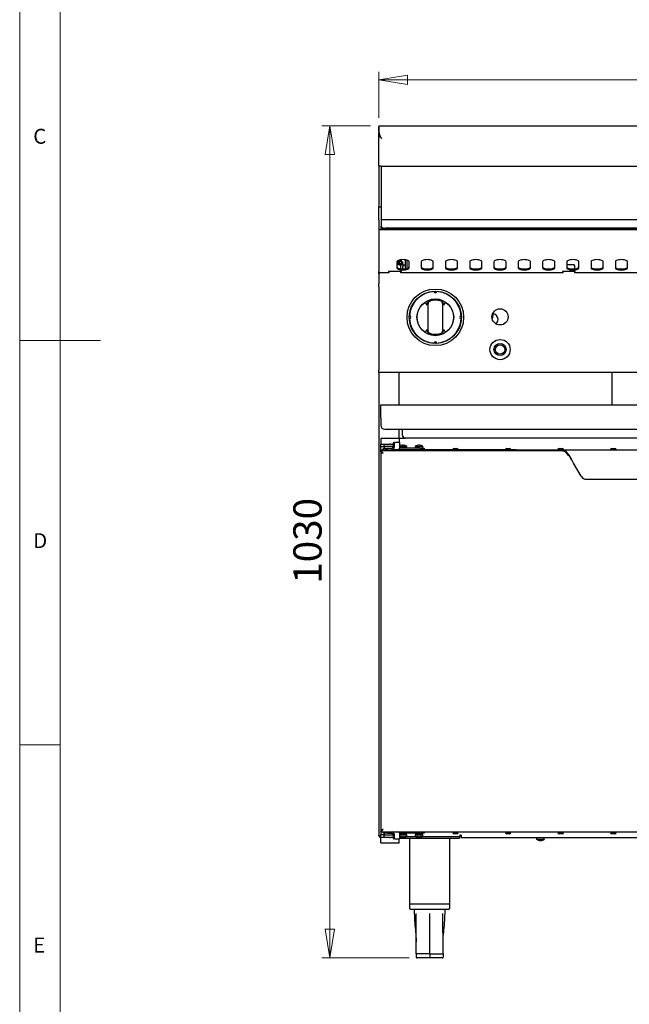
# Model space of a CAD drawing. Units: millimetres. Extents: x 5 to 439, y 5 to 292.
# Drawn here: x 5 to 80, y 66 to 188 of the extents above; entities that cross this region are included whole.
import ezdxf

# ---------------------------------------------------------------- set-up
doc = ezdxf.new("R2010")
doc.units = ezdxf.units.MM
doc.styles.add('SLDTEXTSTYLE0', font='TXT', dxfattribs={"width": 0.75})
doc.dimstyles.new('SLDDIMSTYLE1', dxfattribs={"dimtxt": 3.5, "dimasz": 3.556, "dimexe": 0, "dimexo": 0.0625, "dimgap": 0.875, "dimtad": 1, "dimdec": 0, "dimlfac": 10, "dimrnd": 1e-09, "dimzin": 12, "dimdsep": 46, "dimtxsty": 'SLDTEXTSTYLE0', "dimblk1": 'CLOSED', "dimblk2": 'CLOSED', "dimsah": 1, "dimcen": 0.09, "dimadec": 0, "dimazin": 3, "dimtfac": 1, "dimtdec": 0, "dimtofl": 0, "dimtmove": 0, "dimatfit": 3, "dimldrblk": 'CLOSED', "dimfxl": 0, "dimfrac": 2, "dimtolj": 1, "dimtzin": 12, "dimarcsym": 0})

# ---------------------------------------------------------------- blocks, each defined once
blk = doc.blocks.new('_Closed')
at = {"color": 0, "linetype": 'ByBlock', "lineweight": -2}
for p, q in [((-1, 0.166667), (0, 0)), ((-1, 0.166667), (-1, -0.166667)), ((0, 0), (-1, -0.166667)), ((0, 0), (-1, 0))]:
    blk.add_line(p, q, dxfattribs=at)
blk = doc.blocks.new('_D_1')
at = {"color": 7, "linetype": 'Continuous', "lineweight": 18}
for p, q in [((48.37, 175.03), (42.33, 175.03)), ((43.33, 72.15), (43.33, 175.03)), ((53.12, 72.15), (42.33, 72.15))]:
    blk.add_line(p, q, dxfattribs=at)
at = {"color": 7, "linetype": 'Continuous', "lineweight": 18, "xscale": 3.556, "yscale": 3.556}
for p, rotation in [((43.33, 175.03, -5.28), 90.0000000000004), ((43.33, 72.15, -5.28), 270.0000000000004)]:
    blk.add_blockref('_Closed', p, dxfattribs=dict(at, rotation=rotation))
at = {"color": 7, "linetype": 'Continuous', "lineweight": 18, "insert": (38.82, 118.42), "char_height": 3.5, "attachment_point": 1, "rotation": 90, "style": 'SLDTEXTSTYLE0'}
blk.add_mtext('1030', dxfattribs=at)
blk = doc.blocks.new('_D_2')
at = {"color": 7, "linetype": 'Continuous', "lineweight": 18}
for p, q in [((49.37, 176.03), (49.37, 181.72)), ((139.37, 176.03), (139.37, 181.72)), ((49.37, 180.72), (139.37, 180.72))]:
    blk.add_line(p, q, dxfattribs=at)
at = {"color": 7, "linetype": 'Continuous', "lineweight": 18, "xscale": 3.556, "yscale": 3.556, "rotation": 180.0000000000004}
blk.add_blockref('_Closed', (49.37, 180.72, -5.28), dxfattribs=at)
at = {"color": 7, "linetype": 'Continuous', "lineweight": 18, "xscale": 3.556, "yscale": 3.556}
blk.add_blockref('_Closed', (139.37, 180.72, -5.28), dxfattribs=at)
at = {"color": 7, "linetype": 'Continuous', "lineweight": 18, "insert": (90.49, 185.23), "char_height": 3.5, "attachment_point": 1, "style": 'SLDTEXTSTYLE0'}
blk.add_mtext('900', dxfattribs=at)

msp = doc.modelspace()

# ---------------------------------------------------------------- linework, layer by layer
at = {"color": 7, "linetype": 'Continuous', "lineweight": 18}
for p, q in [((5, 292), (5, 5)), ((10, 287), (10, 10)), ((5, 148.5), (15, 148.5)), ((5, 98.5), (10, 98.5))]:
    msp.add_line(p, q, dxfattribs=at)
at = {"color": 7, "linetype": 'Continuous', "lineweight": 25}
for p, q in [((49.37, 175.03), (139.37, 175.03)), ((49.37, 175.01), (49.37, 174.89)), ((49.37, 174.9), (49.37, 174.9)), ((49.37, 174.35), (49.37, 174.19)), ((49.37, 170.03), (49.37, 174.19)), ((49.38, 174.07), (49.37, 174.19)), ((49.41, 174.19), (49.37, 174.19)), ((49.43, 174.07), (49.38, 174.07)), ((49.74, 173.41), (49.74, 173.41)), ((49.67, 170.03), (49.37, 170.03)), ((49.37, 170.03), (49.37, 168.77)), ((49.67, 170.03), (49.67, 168.77)), ((49.67, 170.03), (50.02, 170.03)), ((50.02, 170.03), (108.72, 170.03)), ((49.37, 168.77), (49.37, 167.3)), ((49.67, 168.77), (49.67, 167.3)), ((49.37, 167.3), (49.37, 165.03)), ((49.67, 167.3), (49.67, 165.03)), ((49.37, 163.43), (49.37, 165.03)), ((49.37, 165.03), (49.67, 165.03)), ((49.67, 165.03), (49.67, 163.43)), ((49.37, 163.43), (49.37, 162.18)), ((109.07, 163.43), (49.67, 163.43)), ((49.67, 163.43), (49.67, 163.35)), ((49.67, 163.35), (49.67, 162.65)), ((139.37, 162.18), (49.37, 162.18)), ((49.37, 162.18), (49.37, 160.56)), ((49.67, 162.52), (49.67, 162.65)), ((49.67, 162.18), (49.67, 162.52)), ((108.57, 162.37), (50.17, 162.37)), ((108.57, 162.24), (50.17, 162.24)), ((49.37, 160.56), (49.37, 159.06)), ((49.37, 159.06), (49.37, 158.68)), ((49.37, 158.68), (49.37, 157.01)), ((51.78, 158.04), (51.78, 158.39)), ((51.87, 158.04), (51.87, 158.42)), ((51.92, 158.43), (51.92, 158.13)), ((52, 158.45), (52, 158.41)), ((52, 158.41), (52.15, 158.41)), ((52, 158.21), (52, 158.41)), ((52.15, 158.47), (52.15, 158.41)), ((52.15, 158.41), (52.15, 158.21)), ((52.67, 158.42), (52.67, 158.46)), ((52.87, 158.42), (52.67, 158.42)), ((52.67, 157.37), (52.67, 158.42)), ((52.87, 158.42), (52.87, 158.42)), ((52.87, 157.41), (52.87, 158.42)), ((51.62, 158.23), (51.62, 157.46)), ((51.62, 157.93), (51.87, 157.93)), ((52.02, 157.84), (51.62, 157.84)), ((51.78, 158.04), (51.87, 158.04)), ((51.78, 157.94), (51.78, 158.04)), ((51.78, 157.94), (51.78, 157.93)), ((51.87, 157.94), (51.78, 157.94)), ((51.87, 158.04), (51.87, 157.94)), ((51.87, 157.93), (51.87, 157.84)), ((51.97, 157.91), (52, 157.91)), ((52.15, 158.21), (52, 158.21)), ((52.12, 157.74), (52.02, 157.84)), ((52.12, 157.36), (52.12, 157.74)), ((52.15, 158.21), (52.35, 158.21)), ((52.25, 158.01), (52.35, 158.01)), ((52.25, 157.86), (52.35, 157.86)), ((52.35, 157.86), (52.35, 158.21)), ((52.35, 157.86), (52.67, 157.86)), ((52.57, 157.83), (52.37, 157.63)), ((52.37, 157.34), (52.37, 157.63)), ((52.47, 157.84), (52.57, 157.84)), ((52.47, 157.73), (52.47, 157.84)), ((52.57, 157.84), (52.57, 157.83)), ((52.57, 157.83), (52.67, 157.83)), ((52.62, 157.86), (52.62, 157.83)), ((53.12, 157.46), (53.12, 158.23)), ((54.62, 158.23), (54.62, 157.46)), ((56.12, 157.46), (56.12, 158.23)), ((57.62, 158.23), (57.62, 157.46)), ((59.12, 157.46), (59.12, 158.23)), ((60.62, 158.23), (60.62, 157.46)), ((62.12, 157.46), (62.12, 158.23)), ((63.62, 158.23), (63.62, 157.46)), ((65.12, 157.46), (65.12, 158.23)), ((66.62, 158.23), (66.62, 157.46)), ((68.12, 157.46), (68.12, 158.23)), ((69.62, 158.23), (69.62, 157.46)), ((71.12, 157.46), (71.12, 158.23)), ((72.62, 158.23), (72.62, 157.46)), ((73.52, 157.84), (72.62, 157.84)), ((73.62, 157.74), (73.52, 157.84)), ((73.62, 157.36), (73.62, 157.74)), ((74.12, 157.46), (74.12, 158.23)), ((75.62, 158.23), (75.62, 157.46)), ((77.12, 157.46), (77.12, 158.23)), ((78.62, 158.23), (78.62, 157.46)), ((80.12, 157.46), (80.12, 158.23)), ((49.37, 156.77), (49.37, 157.01)), ((49.47, 156.84), (49.37, 156.74)), ((49.37, 156.77), (49.37, 156.74)), ((49.37, 156.74), (49.37, 155.5)), ((50.62, 156.84), (49.47, 156.84)), ((52.17, 157.01), (50.57, 157.01)), ((50.57, 157.01), (50.57, 156.84)), ((50.62, 156.96), (50.57, 156.96)), ((50.62, 157.01), (50.62, 156.84)), ((52.12, 156.84), (52.12, 157.01)), ((72.12, 156.84), (52.12, 156.84)), ((52.17, 156.84), (52.17, 157.01)), ((73.67, 157.01), (72.07, 157.01)), ((72.07, 157.01), (72.07, 156.84)), ((72.12, 157.01), (72.12, 156.84)), ((73.62, 156.84), (73.62, 157.01)), ((93.62, 156.84), (73.62, 156.84)), ((73.67, 156.84), (73.67, 157.01)), ((49.37, 155.3), (49.37, 155.5)), ((49.37, 155.3), (49.37, 155.29)), ((49.37, 155.15), (49.37, 155.29)), ((49.37, 155.15), (49.37, 144.83)), ((55.32, 152.87), (55.26, 152.99)), ((55.45, 153.22), (55.58, 153.3)), ((55.47, 149.87), (55.47, 152.84)), ((57.16, 153.3), (57.28, 153.22)), ((57.27, 152.84), (57.27, 149.87)), ((57.47, 152.99), (57.41, 152.87)), ((63.51, 151.83), (63.39, 151.19)), ((55.26, 149.72), (55.32, 149.85)), ((57.41, 149.85), (57.47, 149.72)), ((63.82, 150.57), (63.95, 150.63)), ((55.58, 149.41), (55.45, 149.49)), ((57.28, 149.49), (57.16, 149.41)), ((49.37, 144.54), (49.37, 144.83)), ((139.37, 144.54), (49.37, 144.54)), ((49.37, 144.54), (49.37, 87.35)), ((51.87, 144.54), (51.87, 140.54)), ((78.17, 144.54), (78.17, 140.54)), ((49.62, 138.92), (49.62, 140.54)), ((49.62, 140.54), (109.12, 140.54)), ((49.62, 138.92), (49.62, 138.02)), ((51.89, 136.37), (49.64, 136.37)), ((49.64, 136.37), (49.64, 136.35)), ((50.12, 137.52), (108.62, 137.52)), ((51.87, 137.52), (51.87, 136.37)), ((51.87, 136.42), (52.65, 136.42)), ((51.89, 136.37), (51.89, 136.35)), ((52.33, 136.74), (52.33, 137.52)), ((106.09, 136.42), (52.65, 136.42)), ((49.64, 136.35), (49.64, 135.69)), ((49.64, 135.39), (49.64, 135.69)), ((49.64, 135.69), (49.69, 135.69)), ((49.64, 135.69), (49.64, 135.69)), ((49.69, 135.39), (49.64, 135.39)), ((49.64, 134.99), (49.64, 135.39)), ((49.69, 135.69), (49.99, 135.69)), ((49.69, 135.39), (49.99, 135.39)), ((49.97, 134.99), (49.97, 135.19)), ((49.97, 135.19), (50.47, 135.19)), ((49.99, 135.69), (50.04, 135.69)), ((50.04, 135.39), (49.99, 135.39)), ((50.04, 135.39), (50.04, 135.69)), ((50.04, 135.69), (50.69, 135.69)), ((50.69, 135.39), (50.04, 135.39)), ((50.06, 135.39), (50.06, 135.19)), ((50.47, 135.19), (51.02, 135.19)), ((50.84, 135.69), (50.69, 135.69)), ((50.84, 135.39), (50.69, 135.39)), ((50.84, 135.69), (51.16, 135.69)), ((51.16, 135.39), (50.84, 135.39)), ((51.02, 134.99), (51.02, 135.19)), ((51.16, 135.79), (51.16, 135.39)), ((51.23, 135.89), (51.37, 135.89)), ((51.3, 135.79), (51.3, 135.39)), ((51.93, 135.89), (51.37, 135.89)), ((51.89, 136.35), (51.89, 135.89)), ((54.47, 135.19), (51.96, 135.19)), ((52, 135.39), (52, 135.79)), ((52, 135.4), (52.84, 135.4)), ((52.3, 135.55), (52.3, 135.55)), ((52.41, 135.52), (52.42, 135.55)), ((52.42, 135.52), (52.43, 135.55)), ((52.84, 135.19), (52.84, 135.4)), ((53.89, 135.4), (53.89, 135.19)), ((53.89, 135.4), (54.84, 135.4)), ((54.3, 135.55), (54.3, 135.55)), ((54.41, 135.52), (54.42, 135.55)), ((54.42, 135.52), (54.43, 135.55)), ((54.47, 135.19), (54.97, 135.19)), ((54.84, 135.19), (54.84, 135.4)), ((54.97, 135.19), (54.97, 134.99)), ((49.62, 134.84), (49.62, 134.99)), ((49.62, 134.99), (50.13, 134.99)), ((66.41, 134.84), (49.62, 134.84)), ((49.62, 134.75), (49.62, 134.84)), ((49.62, 134.74), (49.62, 87.86)), ((49.64, 134.74), (49.64, 134.74)), ((50.47, 134.99), (50.13, 134.99)), ((50.47, 134.99), (51.02, 134.99)), ((51.11, 134.99), (51.02, 134.99)), ((66.37, 134.99), (51.11, 134.99)), ((58.66, 135.12), (59.07, 135.12)), ((65.16, 135.12), (65.57, 135.12)), ((66.37, 134.99), (72, 134.99)), ((72, 134.84), (66.41, 134.84)), ((71.66, 135.12), (72.07, 135.12)), ((72.06, 134.99), (72, 134.99)), ((72.06, 134.84), (72, 134.84)), ((72.06, 134.99), (92.18, 134.99)), ((72.06, 134.99), (72.06, 134.84)), ((78.16, 135.12), (78.57, 135.12)), ((74.4, 131.71), (73.46, 133.34)), ((75.05, 131.34), (89.19, 131.34)), ((49.62, 87.85), (49.62, 87.76)), ((49.62, 87.76), (50.18, 87.76)), ((49.64, 87.86), (49.64, 87.86)), ((49.64, 87.76), (49.64, 87.36)), ((49.97, 87.56), (49.97, 87.76)), ((50.18, 87.76), (50.47, 87.76)), ((50.47, 87.76), (51.02, 87.76)), ((51.02, 87.56), (51.02, 87.76)), ((51.02, 87.76), (94.12, 87.76)), ((54.97, 87.76), (54.97, 87.56)), ((58.71, 87.76), (58.71, 87.61)), ((59.03, 87.61), (59.03, 87.76)), ((65.21, 87.76), (65.21, 87.61)), ((65.53, 87.61), (65.53, 87.76)), ((71.71, 87.76), (71.71, 87.61)), ((72.03, 87.61), (72.03, 87.76)), ((78.21, 87.76), (78.21, 87.61)), ((78.53, 87.61), (78.53, 87.76)), ((49.56, 87.17), (49.56, 87.15)), ((49.64, 87.06), (49.64, 87.36)), ((49.64, 87.36), (49.69, 87.36)), ((49.69, 87.06), (49.64, 87.06)), ((49.64, 87.05), (49.64, 87.06)), ((49.64, 86.4), (49.64, 87.05)), ((49.99, 87.36), (49.69, 87.36)), ((49.99, 87.06), (49.69, 87.06)), ((50.47, 87.56), (49.97, 87.56)), ((49.99, 87.36), (50.04, 87.36)), ((50.04, 87.06), (49.99, 87.06)), ((50.04, 87.06), (50.04, 87.36)), ((50.04, 87.36), (50.69, 87.36)), ((50.69, 87.06), (50.04, 87.06)), ((50.06, 87.56), (50.06, 87.36)), ((50.47, 87.56), (51.02, 87.56)), ((50.69, 87.36), (50.84, 87.36)), ((50.69, 87.06), (50.84, 87.06)), ((50.84, 87.36), (51.16, 87.36)), ((51.16, 87.06), (50.84, 87.06)), ((51.16, 87.36), (51.16, 86.96)), ((51.37, 86.86), (51.23, 86.86)), ((51.3, 87.36), (51.3, 86.96)), ((51.37, 86.86), (51.93, 86.86)), ((51.89, 86.4), (51.89, 86.86)), ((54.47, 87.56), (51.96, 87.56)), ((52.84, 87.41), (52, 87.41)), ((52, 86.96), (52, 87.36)), ((52.84, 87.19), (52, 87.19)), ((52, 86.95), (59.37, 86.95)), ((52.14, 87.56), (52.13, 87.55)), ((52.13, 87.55), (52.14, 87.54)), ((52.14, 87.56), (52.14, 87.56)), ((52.14, 87.54), (52.19, 87.5)), ((52.19, 87.51), (52.19, 87.43)), ((52.19, 87.51), (52.19, 87.51)), ((52.3, 87.04), (52.3, 87.04)), ((52.41, 87.07), (52.42, 87.04)), ((52.42, 87.07), (52.43, 87.04)), ((52.55, 87.51), (52.6, 87.54)), ((52.55, 87.43), (52.55, 87.51)), ((52.77, 87.15), (53.96, 87.15)), ((52.84, 87.19), (52.84, 87.41)), ((53.17, 86.95), (53.17, 78.85)), ((53.89, 87.41), (53.89, 87.19)), ((53.89, 87.41), (53.89, 87.41)), ((54.84, 87.41), (53.89, 87.41)), ((53.89, 87.19), (53.89, 87.19)), ((54.84, 87.19), (53.89, 87.19)), ((54.14, 87.56), (54.13, 87.55)), ((54.13, 87.55), (54.14, 87.54)), ((54.14, 87.56), (54.14, 87.56)), ((54.14, 87.54), (54.19, 87.5)), ((54.19, 87.51), (54.19, 87.43)), ((54.19, 87.51), (54.19, 87.51)), ((54.3, 87.04), (54.3, 87.04)), ((54.41, 87.07), (54.42, 87.04)), ((54.42, 87.07), (54.43, 87.04)), ((54.97, 87.56), (54.47, 87.56)), ((54.55, 87.51), (54.6, 87.54)), ((54.55, 87.43), (54.55, 87.51)), ((54.77, 87.15), (59.28, 87.15)), ((54.84, 87.19), (54.84, 87.41)), ((58.17, 78.85), (58.17, 86.95)), ((59.2, 87.61), (58.53, 87.61)), ((59.07, 87.48), (58.66, 87.48)), ((59.28, 87.15), (59.38, 87.25)), ((59.28, 87.15), (59.37, 87.15)), ((59.37, 87.15), (59.37, 86.95)), ((59.58, 87.15), (59.37, 87.15)), ((59.58, 87.32), (59.38, 87.32)), ((59.38, 87.32), (59.38, 87.25)), ((59.58, 87.32), (59.58, 87.03)), ((59.58, 87.03), (129.16, 87.03)), ((65.7, 87.61), (65.03, 87.61)), ((65.57, 87.48), (65.16, 87.48)), ((68.89, 87.03), (68.89, 86.81)), ((69.84, 86.81), (68.89, 86.81)), ((69.13, 86.7), (69.13, 86.69)), ((69.31, 86.7), (69.3, 86.66)), ((69.3, 86.66), (69.3, 86.66)), ((69.42, 86.66), (69.42, 86.7)), ((69.42, 86.66), (69.42, 86.66)), ((69.6, 86.69), (69.6, 86.69)), ((69.84, 86.81), (69.84, 87.03)), ((72.2, 87.61), (71.53, 87.61)), ((72.07, 87.48), (71.66, 87.48)), ((78.7, 87.61), (78.03, 87.61)), ((78.57, 87.48), (78.16, 87.48)), ((49.64, 86.38), (49.64, 86.4)), ((49.64, 86.38), (51.89, 86.38)), ((51.89, 86.38), (51.89, 86.4)), ((53.17, 78.85), (53.17, 78.35)), ((53.17, 78.85), (55.67, 78.85)), ((55.67, 78.15), (53.37, 78.15)), ((53.77, 78.15), (53.77, 77.65)), ((55.67, 78.85), (58.17, 78.85)), ((57.97, 78.15), (55.67, 78.15)), ((57.57, 77.65), (57.57, 78.15)), ((58.17, 78.35), (58.17, 78.85)), ((54.02, 74.21), (54.02, 74.14)), ((57.32, 74.14), (57.32, 74.21)), ((55.67, 72.65), (54.02, 72.65)), ((54.02, 72.65), (54.02, 72.25)), ((55.67, 72.15), (54.12, 72.15)), ((55.67, 72.65), (57.32, 72.65)), ((55.67, 72.65), (55.67, 72.25)), ((57.22, 72.15), (55.67, 72.15)), ((57.22, 72.15), (57.22, 72.15)), ((57.32, 72.65), (57.32, 72.25)), ((57.32, 72.65), (57.32, 72.25))]:
    msp.add_line(p, q, dxfattribs=at)
at = {"color": 7, "linetype": 'Continuous', "lineweight": 25, "flags": 128}
for points in [[(49.67, 162.65), (49.68, 162.6), (49.71, 162.54), (49.75, 162.49), (49.81, 162.45), (49.89, 162.42), (49.98, 162.39), (50.07, 162.37), (50.17, 162.37)], [(50.17, 162.24), (50.07, 162.24), (49.98, 162.26), (49.89, 162.28), (49.81, 162.32), (49.75, 162.36), (49.71, 162.41), (49.68, 162.47), (49.67, 162.52)], [(53.12, 158.23), (53.1, 158.29), (53.04, 158.34), (52.95, 158.39), (52.84, 158.43), (52.69, 158.46), (52.53, 158.48), (52.37, 158.49), (52.2, 158.48), (52.04, 158.46), (51.9, 158.43), (51.78, 158.39), (51.69, 158.34), (51.64, 158.29), (51.62, 158.23)], [(56.12, 158.23), (56.1, 158.29), (56.04, 158.34), (55.95, 158.39), (55.84, 158.43), (55.69, 158.46), (55.53, 158.48), (55.37, 158.49), (55.2, 158.48), (55.04, 158.46), (54.9, 158.43), (54.78, 158.39), (54.69, 158.34), (54.64, 158.29), (54.62, 158.23)], [(59.12, 158.23), (59.1, 158.29), (59.04, 158.34), (58.95, 158.39), (58.84, 158.43), (58.69, 158.46), (58.53, 158.48), (58.37, 158.49), (58.2, 158.48), (58.04, 158.46), (57.9, 158.43), (57.78, 158.39), (57.69, 158.34), (57.64, 158.29), (57.62, 158.23)], [(62.12, 158.23), (62.1, 158.29), (62.04, 158.34), (61.95, 158.39), (61.84, 158.43), (61.69, 158.46), (61.53, 158.48), (61.37, 158.49), (61.2, 158.48), (61.04, 158.46), (60.9, 158.43), (60.78, 158.39), (60.69, 158.34), (60.64, 158.29), (60.62, 158.23)], [(65.12, 158.23), (65.1, 158.29), (65.04, 158.34), (64.95, 158.39), (64.84, 158.43), (64.69, 158.46), (64.53, 158.48), (64.37, 158.49), (64.2, 158.48), (64.04, 158.46), (63.9, 158.43), (63.78, 158.39), (63.69, 158.34), (63.64, 158.29), (63.62, 158.23)], [(68.12, 158.23), (68.1, 158.29), (68.04, 158.34), (67.95, 158.39), (67.84, 158.43), (67.69, 158.46), (67.53, 158.48), (67.37, 158.49), (67.2, 158.48), (67.04, 158.46), (66.9, 158.43), (66.78, 158.39), (66.69, 158.34), (66.64, 158.29), (66.62, 158.23)], [(71.12, 158.23), (71.1, 158.29), (71.04, 158.34), (70.95, 158.39), (70.84, 158.43), (70.69, 158.46), (70.53, 158.48), (70.37, 158.49), (70.2, 158.48), (70.04, 158.46), (69.9, 158.43), (69.78, 158.39), (69.69, 158.34), (69.64, 158.29), (69.62, 158.23)], [(74.12, 158.23), (74.1, 158.29), (74.04, 158.34), (73.95, 158.39), (73.84, 158.43), (73.69, 158.46), (73.53, 158.48), (73.37, 158.49), (73.2, 158.48), (73.04, 158.46), (72.9, 158.43), (72.78, 158.39), (72.69, 158.34), (72.64, 158.29), (72.62, 158.23)], [(77.12, 158.23), (77.1, 158.29), (77.04, 158.34), (76.95, 158.39), (76.84, 158.43), (76.69, 158.46), (76.53, 158.48), (76.37, 158.49), (76.2, 158.48), (76.04, 158.46), (75.9, 158.43), (75.78, 158.39), (75.69, 158.34), (75.64, 158.29), (75.62, 158.23)], [(80.12, 158.23), (80.1, 158.29), (80.04, 158.34), (79.95, 158.39), (79.84, 158.43), (79.69, 158.46), (79.53, 158.48), (79.37, 158.49), (79.2, 158.48), (79.04, 158.46), (78.9, 158.43), (78.78, 158.39), (78.69, 158.34), (78.64, 158.29), (78.62, 158.23)], [(51.62, 157.6), (51.64, 157.54), (51.69, 157.49), (51.78, 157.44), (51.9, 157.4), (52.04, 157.37), (52.2, 157.35), (52.37, 157.34), (52.53, 157.35), (52.69, 157.37), (52.84, 157.4), (52.95, 157.44), (53.04, 157.49), (53.1, 157.54), (53.12, 157.6)], [(51.62, 157.46), (51.64, 157.4), (51.69, 157.35), (51.78, 157.3), (51.9, 157.26), (52.04, 157.23), (52.2, 157.21), (52.37, 157.2), (52.53, 157.21), (52.69, 157.23), (52.84, 157.26), (52.95, 157.3), (53.04, 157.35), (53.1, 157.4), (53.12, 157.46)], [(51.98, 157.91), (51.96, 157.89), (51.92, 157.84)], [(54.62, 157.6), (54.64, 157.54), (54.69, 157.49), (54.78, 157.44), (54.9, 157.4), (55.04, 157.37), (55.2, 157.35), (55.37, 157.34), (55.53, 157.35), (55.69, 157.37), (55.84, 157.4), (55.95, 157.44), (56.04, 157.49), (56.1, 157.54), (56.12, 157.6)], [(54.62, 157.46), (54.64, 157.4), (54.69, 157.35), (54.78, 157.3), (54.9, 157.26), (55.04, 157.23), (55.2, 157.21), (55.37, 157.2), (55.53, 157.21), (55.69, 157.23), (55.84, 157.26), (55.95, 157.3), (56.04, 157.35), (56.1, 157.4), (56.12, 157.46)], [(57.62, 157.6), (57.64, 157.54), (57.69, 157.49), (57.78, 157.44), (57.9, 157.4), (58.04, 157.37), (58.2, 157.35), (58.37, 157.34), (58.53, 157.35), (58.69, 157.37), (58.84, 157.4), (58.95, 157.44), (59.04, 157.49), (59.1, 157.54), (59.12, 157.6)], [(57.62, 157.46), (57.64, 157.4), (57.69, 157.35), (57.78, 157.3), (57.9, 157.26), (58.04, 157.23), (58.2, 157.21), (58.37, 157.2), (58.53, 157.21), (58.69, 157.23), (58.84, 157.26), (58.95, 157.3), (59.04, 157.35), (59.1, 157.4), (59.12, 157.46)], [(60.62, 157.6), (60.64, 157.54), (60.69, 157.49), (60.78, 157.44), (60.9, 157.4), (61.04, 157.37), (61.2, 157.35), (61.37, 157.34), (61.53, 157.35), (61.69, 157.37), (61.84, 157.4), (61.95, 157.44), (62.04, 157.49), (62.1, 157.54), (62.12, 157.6)], [(60.62, 157.46), (60.64, 157.4), (60.69, 157.35), (60.78, 157.3), (60.9, 157.26), (61.04, 157.23), (61.2, 157.21), (61.37, 157.2), (61.53, 157.21), (61.69, 157.23), (61.84, 157.26), (61.95, 157.3), (62.04, 157.35), (62.1, 157.4), (62.12, 157.46)], [(63.62, 157.6), (63.64, 157.54), (63.69, 157.49), (63.78, 157.44), (63.9, 157.4), (64.04, 157.37), (64.2, 157.35), (64.37, 157.34), (64.53, 157.35), (64.69, 157.37), (64.84, 157.4), (64.95, 157.44), (65.04, 157.49), (65.1, 157.54), (65.12, 157.6)], [(63.62, 157.46), (63.64, 157.4), (63.69, 157.35), (63.78, 157.3), (63.9, 157.26), (64.04, 157.23), (64.2, 157.21), (64.37, 157.2), (64.53, 157.21), (64.69, 157.23), (64.84, 157.26), (64.95, 157.3), (65.04, 157.35), (65.1, 157.4), (65.12, 157.46)], [(66.62, 157.6), (66.64, 157.54), (66.69, 157.49), (66.78, 157.44), (66.9, 157.4), (67.04, 157.37), (67.2, 157.35), (67.37, 157.34), (67.53, 157.35), (67.69, 157.37), (67.84, 157.4), (67.95, 157.44), (68.04, 157.49), (68.1, 157.54), (68.12, 157.6)], [(66.62, 157.46), (66.64, 157.4), (66.69, 157.35), (66.78, 157.3), (66.9, 157.26), (67.04, 157.23), (67.2, 157.21), (67.37, 157.2), (67.53, 157.21), (67.69, 157.23), (67.84, 157.26), (67.95, 157.3), (68.04, 157.35), (68.1, 157.4), (68.12, 157.46)], [(69.62, 157.6), (69.64, 157.54), (69.69, 157.49), (69.78, 157.44), (69.9, 157.4), (70.04, 157.37), (70.2, 157.35), (70.37, 157.34), (70.53, 157.35), (70.69, 157.37), (70.84, 157.4), (70.95, 157.44), (71.04, 157.49), (71.1, 157.54), (71.12, 157.6)], [(69.62, 157.46), (69.64, 157.4), (69.69, 157.35), (69.78, 157.3), (69.9, 157.26), (70.04, 157.23), (70.2, 157.21), (70.37, 157.2), (70.53, 157.21), (70.69, 157.23), (70.84, 157.26), (70.95, 157.3), (71.04, 157.35), (71.1, 157.4), (71.12, 157.46)], [(72.62, 157.6), (72.64, 157.54), (72.69, 157.49), (72.78, 157.44), (72.9, 157.4), (73.04, 157.37), (73.2, 157.35), (73.37, 157.34), (73.53, 157.35), (73.69, 157.37), (73.84, 157.4), (73.95, 157.44), (74.04, 157.49), (74.1, 157.54), (74.12, 157.6)], [(72.62, 157.46), (72.64, 157.4), (72.69, 157.35), (72.78, 157.3), (72.9, 157.26), (73.04, 157.23), (73.2, 157.21), (73.37, 157.2), (73.53, 157.21), (73.69, 157.23), (73.84, 157.26), (73.95, 157.3), (74.04, 157.35), (74.1, 157.4), (74.12, 157.46)], [(75.62, 157.6), (75.64, 157.54), (75.69, 157.49), (75.78, 157.44), (75.9, 157.4), (76.04, 157.37), (76.2, 157.35), (76.37, 157.34), (76.53, 157.35), (76.69, 157.37), (76.84, 157.4), (76.95, 157.44), (77.04, 157.49), (77.1, 157.54), (77.12, 157.6)], [(75.62, 157.46), (75.64, 157.4), (75.69, 157.35), (75.78, 157.3), (75.9, 157.26), (76.04, 157.23), (76.2, 157.21), (76.37, 157.2), (76.53, 157.21), (76.69, 157.23), (76.84, 157.26), (76.95, 157.3), (77.04, 157.35), (77.1, 157.4), (77.12, 157.46)], [(78.62, 157.6), (78.64, 157.54), (78.69, 157.49), (78.78, 157.44), (78.9, 157.4), (79.04, 157.37), (79.2, 157.35), (79.37, 157.34), (79.53, 157.35), (79.69, 157.37), (79.84, 157.4), (79.95, 157.44), (80.04, 157.49), (80.1, 157.54), (80.12, 157.6)], [(78.62, 157.46), (78.64, 157.4), (78.69, 157.35), (78.78, 157.3), (78.9, 157.26), (79.04, 157.23), (79.2, 157.21), (79.37, 157.2), (79.53, 157.21), (79.69, 157.23), (79.84, 157.26), (79.95, 157.3), (80.04, 157.35), (80.1, 157.4), (80.12, 157.46)], [(49.91, 134.55), (49.91, 134.55)], [(52.6, 87.54), (52.61, 87.55), (52.6, 87.56)], [(54.6, 87.54), (54.61, 87.55), (54.6, 87.56)]]:
    msp.add_lwpolyline(points, dxfattribs=at)
at = {"color": 7, "linetype": 'Continuous', "lineweight": 25}
for centre, radius in [((56.37, 151.36), 3.5), ((56.37, 151.36), 3.22), ((56.37, 151.36), 2.27), ((56.37, 151.36), 2.25), ((64.37, 151.41), 1), ((64.37, 147.37), 1.25), ((64.37, 147.37), 0.75), ((64.37, 147.37), 0.585)]:
    msp.add_circle(centre, radius, dxfattribs=at)
for centre, radius, start, end in [((51.97, 158.01), 0.1, 180, 270), ((52.12, 158.13), 0.2, 180, 248.4346), ((52.25, 157.66), 0.35, 90, 148.907), ((52.25, 157.66), 0.2, 90, 145.0277), ((56.37, 151.36), 3.2, 93.1338, 176.8662), ((56.37, 151.36), 2.1, 70.5288, 109.4712), ((56.37, 154.56), 0.175, 181.5669, 358.4331), ((56.37, 151.36), 3.2, 3.1338, 86.8662), ((55.77, 153.05), 0.3, 109.4712, 180), ((56.97, 153.05), 0.3, 0, 70.5288), ((53.17, 151.36), 0.175, 271.5669, 88.4331), ((56.37, 151.36), 3.2, 183.1338, 266.8662), ((56.37, 151.36), 3.2, 273.1338, 356.8662), ((59.57, 151.36), 0.175, 91.5669, 268.4331), ((63.37, 151.1), 0.75, 0, 82.447), ((63.37, 151.1), 0.75, 312.0565, 0), ((55.77, 149.66), 0.3, 180, 250.5288), ((56.37, 151.36), 2.1, 250.5288, 289.4712), ((56.97, 149.66), 0.3, 289.4712, 0), ((56.37, 148.16), 0.175, 1.5669, 178.4331), ((50.12, 138.02), 0.5, 180, 270), ((50.95, 135.34), 0.357, 281.4218, 8.0495), ((50.98, 135.36), 0.179, 281.4218, 8.0495), ((51.25, 135.8), 0.0893, 101.4218, 188.0495), ((51.39, 135.8), 0.0893, 101.4218, 188.0495), ((51.65, 135.34), 0.357, 281.4218, 8.0495), ((51.91, 135.8), 0.0893, 351.9505, 78.5782), ((52.37, 134.76), 0.8, 107.3776, 117.3192), ((52.36, 134.76), 0.8, 94.5523, 107.2291), ((52.37, 134.75), 0.809, 94.5618, 107.1507), ((52.13, 135.52), 0.00424, 38.284, 98.1231), ((52.22, 135.49), 0.11, 16.3692, 34.9403), ((52.38, 134.72), 0.804, 86.5368, 94.1681), ((52.35, 134.72), 0.803, 90.6588, 92.326), ((52.51, 135.49), 0.116, 145.6318, 163.6011), ((52.35, 135.53), 0.0823, 355.9407, 18.595), ((52.37, 134.76), 0.8, 73.4737, 86.1479), ((52.6, 135.52), 0.00305, 27.0344, 120.211), ((52.37, 134.76), 0.8, 53.5764, 73.3341), ((54.37, 134.76), 0.8, 107.3776, 126.4236), ((54.36, 134.76), 0.8, 94.5523, 107.2291), ((54.37, 134.75), 0.809, 94.5618, 107.1507), ((54.13, 135.52), 0.00424, 38.284, 98.1231), ((54.22, 135.49), 0.11, 16.3692, 34.9403), ((54.38, 134.72), 0.804, 86.5368, 94.1681), ((54.35, 134.72), 0.803, 90.6588, 92.326), ((54.51, 135.49), 0.116, 145.6318, 163.6011), ((54.35, 135.53), 0.0823, 355.9407, 18.595), ((54.37, 134.76), 0.8, 73.4737, 86.1479), ((54.6, 135.52), 0.00305, 27.0344, 120.211), ((54.37, 134.76), 0.8, 53.5764, 73.3341), ((58.66, 134.99), 0.13, 90, 180), ((59.07, 134.99), 0.13, 0, 90), ((65.16, 134.99), 0.13, 90, 180), ((65.57, 134.99), 0.13, 0, 90), ((71.66, 134.99), 0.13, 90, 180), ((72.07, 134.99), 0.13, 0, 90), ((78.16, 134.99), 0.13, 90, 180), ((78.57, 134.99), 0.13, 0, 90), ((75.05, 132.09), 0.75, 210.0549, 270), ((50.95, 87.41), 0.357, 351.9505, 78.5782), ((51.65, 87.41), 0.357, 351.9505, 78.5782), ((50.98, 87.38), 0.179, 351.9505, 78.5782), ((51.25, 86.95), 0.0893, 171.9505, 258.5782), ((51.39, 86.95), 0.0893, 171.9505, 258.5782), ((51.91, 86.95), 0.0893, 281.4218, 8.0495), ((52.37, 87.84), 0.8, 242.6799, 252.6224), ((52.37, 87.85), 0.809, 252.857, 265.4419), ((52.13, 87.08), 0.0042, 260.9688, 324.9443), ((52.36, 87.84), 0.8, 252.7632, 265.444), ((52.17, 87.43), 0.02, 270, 0), ((52.37, 87.1), 0.448, 66.4981, 113.5019), ((52.21, 87.11), 0.115, 325.5796, 343.593), ((52.38, 87.88), 0.804, 265.8393, 273.4555), ((52.35, 87.88), 0.804, 267.6483, 273.463), ((52.51, 87.11), 0.111, 196.3614, 214.8866), ((52.34, 87.07), 0.0865, 342.0694, 3.9763), ((52.37, 87.84), 0.801, 273.8486, 286.5188), ((52.57, 87.43), 0.02, 180, 270), ((52.6, 87.08), 0.00312, 237.3804, 335.3395), ((52.37, 87.84), 0.8, 286.6659, 306.4236), ((54.37, 87.84), 0.8, 233.5764, 252.6224), ((54.37, 87.85), 0.809, 252.857, 265.4419), ((54.13, 87.08), 0.0042, 260.9688, 324.9443), ((54.36, 87.84), 0.8, 252.7632, 265.444), ((54.17, 87.43), 0.02, 270, 0), ((54.37, 87.1), 0.448, 66.4981, 113.5019), ((54.21, 87.11), 0.115, 325.5796, 343.593), ((54.38, 87.88), 0.804, 265.8393, 273.4555), ((54.35, 87.88), 0.804, 267.6483, 273.463), ((54.51, 87.11), 0.111, 196.3614, 214.8866), ((54.34, 87.07), 0.0865, 342.0694, 3.9763), ((54.37, 87.84), 0.801, 273.8486, 286.5188), ((54.57, 87.43), 0.02, 180, 270), ((54.6, 87.08), 0.00312, 237.3804, 335.3395), ((54.37, 87.84), 0.8, 286.6659, 306.4236), ((58.66, 87.61), 0.13, 180, 270), ((59.07, 87.61), 0.13, 270, 0), ((65.16, 87.61), 0.13, 180, 270), ((65.57, 87.61), 0.13, 270, 0), ((69.37, 87.46), 0.8, 233.5764, 252.6489), ((69.37, 87.47), 0.807, 252.8397, 265.4522), ((69.37, 87.47), 0.807, 252.8321, 265.4486), ((69.37, 87.5), 0.806, 265.8379, 273.4583), ((69.37, 87.5), 0.806, 265.8453, 273.4506), ((69.37, 87.47), 0.807, 273.8497, 286.4622), ((69.37, 87.47), 0.807, 273.8463, 286.4548), ((69.37, 87.46), 0.8, 286.6405, 306.4236), ((71.66, 87.61), 0.13, 180, 270), ((72.07, 87.61), 0.13, 270, 0), ((78.16, 87.61), 0.13, 180, 270), ((78.57, 87.61), 0.13, 270, 0), ((53.37, 78.35), 0.2, 180, 270), ((57.97, 78.35), 0.2, 270, 0)]:
    msp.add_arc(centre, radius, start, end, dxfattribs=at)
for centre, major_axis, ratio, start_param, end_param in [((52.37, 87.51), (0.179, 0.002), 0.166391, 6.244186, 9.348787), ((54.37, 87.51), (0.179, 0.002), 0.166391, 6.244186, 9.348787), ((54.12, 72.25), (0.1, 0), 0.999985, 3.141593, 4.712389), ((55.67, 72.25), (0, 0.1), 0.000029, 1.570796, 3.141593), ((57.22, 72.25), (0, 0.1), 0.999985, 3.141593, 4.712389), ((57.22, 72.25), (0.1, 0), 0.999985, 4.712389, 6.283185)]:
    msp.add_ellipse(centre, major_axis=major_axis, ratio=ratio, start_param=start_param, end_param=end_param, dxfattribs=at)
for points, knots in [([(49.37, 175.03), (49.37, 175.03), (49.37, 175.02), (49.37, 174.96), (49.37, 174.88), (49.37, 174.78), (49.37, 174.73), (49.38, 174.67), (49.38, 174.62), (49.38, 174.58), (49.39, 174.5), (49.39, 174.38), (49.41, 174.23), (49.43, 174.1), (49.46, 173.99), (49.5, 173.88), (49.56, 173.76), (49.64, 173.6), (49.7, 173.48), (49.74, 173.41)], [0, 0, 0, 0, 0.088565, 0.169696, 0.309424, 0.349471, 0.386208, 0.419638, 0.449759, 0.476574, 0.500083, 0.579468, 0.647489, 0.704269, 0.750029, 0.788765, 0.843258, 0.91365, 1, 1, 1, 1]), ([(49.37, 174.35), (49.37, 174.43), (49.37, 174.58), (49.37, 174.76), (49.37, 174.87), (49.37, 174.89), (49.37, 174.9)], [0, 0, 0, 0, 0.2796362, 0.5602201, 0.7797533, 1, 1, 1, 1]), ([(49.74, 173.41), (49.69, 173.47), (49.57, 173.63), (49.43, 173.85), (49.39, 174.01), (49.38, 174.07)], [0, 0, 0, 0, 0.300571, 0.730091, 1, 1, 1, 1]), ([(55.17, 153.13), (55.17, 153.13), (55.18, 153.12), (55.21, 153.07), (55.24, 153.03), (55.26, 152.99)], [0, 0, 0, 0, 0.0089057, 0.2494011, 1, 1, 1, 1]), ([(55.32, 152.87), (55.32, 152.89), (55.31, 152.95), (55.33, 153.06), (55.38, 153.15), (55.44, 153.21), (55.45, 153.22)], [0, 0, 0, 0, 0.179596, 0.43861, 0.817421, 1, 1, 1, 1]), ([(55.47, 152.84), (55.47, 152.86), (55.47, 152.9), (55.47, 152.97), (55.47, 153.01), (55.47, 153.05), (55.47, 153.05), (55.47, 153.05)], [0, 0, 0, 0, 0.1873913, 0.4010581, 0.6036324, 0.8017366, 1, 1, 1, 1]), ([(57.27, 153.05), (57.27, 153.05), (57.27, 153.05), (57.27, 153.03), (57.27, 152.98), (57.27, 152.92), (57.27, 152.87), (57.27, 152.84)], [0, 0, 0, 0, 0.095974, 0.305637, 0.529942, 0.765162, 1, 1, 1, 1]), ([(57.28, 153.22), (57.32, 153.18), (57.38, 153.11), (57.42, 153), (57.43, 152.92), (57.42, 152.88), (57.41, 152.87)], [0, 0, 0, 0, 0.385331, 0.704523, 0.899977, 1, 1, 1, 1]), ([(57.47, 152.99), (57.49, 153.03), (57.53, 153.07), (57.56, 153.12), (57.57, 153.13), (57.57, 153.13)], [0, 0, 0, 0, 0.750599, 0.991094, 1, 1, 1, 1]), ([(55.45, 149.49), (55.42, 149.53), (55.36, 149.6), (55.32, 149.71), (55.31, 149.8), (55.32, 149.83), (55.32, 149.85)], [0, 0, 0, 0, 0.385331, 0.704523, 0.899977, 1, 1, 1, 1]), ([(55.47, 149.66), (55.47, 149.66), (55.47, 149.66), (55.47, 149.68), (55.47, 149.73), (55.47, 149.8), (55.47, 149.85), (55.47, 149.87)], [0, 0, 0, 0, 0.095974, 0.305637, 0.529942, 0.765162, 1, 1, 1, 1]), ([(57.27, 149.87), (57.27, 149.85), (57.27, 149.81), (57.27, 149.75), (57.27, 149.7), (57.27, 149.67), (57.27, 149.66), (57.27, 149.66)], [0, 0, 0, 0, 0.1873913, 0.4010581, 0.6036324, 0.8017366, 1, 1, 1, 1]), ([(57.41, 149.85), (57.42, 149.82), (57.43, 149.77), (57.4, 149.66), (57.35, 149.56), (57.3, 149.51), (57.28, 149.49)], [0, 0, 0, 0, 0.179596, 0.43861, 0.817421, 1, 1, 1, 1]), ([(55.26, 149.72), (55.24, 149.69), (55.21, 149.64), (55.18, 149.59), (55.17, 149.58), (55.17, 149.58)], [0, 0, 0, 0, 0.750599, 0.991094, 1, 1, 1, 1]), ([(57.57, 149.58), (57.57, 149.58), (57.56, 149.59), (57.53, 149.64), (57.49, 149.69), (57.47, 149.72)], [0, 0, 0, 0, 0.0089057, 0.2494011, 1, 1, 1, 1]), ([(52.33, 136.74), (52.35, 136.7), (52.41, 136.61), (52.49, 136.5), (52.57, 136.43), (52.62, 136.42), (52.65, 136.42)], [0, 0, 0, 0, 0.254774, 0.509666, 0.764559, 1, 1, 1, 1]), ([(49.91, 134.55), (49.88, 134.58), (49.83, 134.65), (49.75, 134.71), (49.7, 134.76), (49.67, 134.79), (49.64, 134.83), (49.63, 134.84), (49.62, 134.84)], [0, 0, 0, 0, 0.226336, 0.468547, 0.55658, 0.673065, 0.820501, 1, 1, 1, 1]), ([(49.91, 134.55), (49.88, 134.57), (49.83, 134.62), (49.75, 134.66), (49.7, 134.69), (49.67, 134.72), (49.64, 134.74), (49.63, 134.75), (49.62, 134.75)], [0, 0, 0, 0, 0.237663, 0.498866, 0.589791, 0.701681, 0.837836, 1, 1, 1, 1]), ([(49.62, 134.74), (49.62, 134.72), (49.63, 134.69), (49.69, 134.65), (49.77, 134.61), (49.85, 134.57), (49.9, 134.55), (49.91, 134.55)], [0, 0, 0, 0, 0.232722, 0.465491, 0.69826, 0.931029, 1, 1, 1, 1]), ([(49.75, 134.66), (49.76, 134.65), (49.78, 134.63), (49.83, 134.6), (49.88, 134.56), (49.91, 134.55)], [0, 0, 0, 0, 0.129534, 0.569049, 1, 1, 1, 1]), ([(49.91, 88.05), (49.87, 88.03), (49.8, 88), (49.71, 87.96), (49.64, 87.92), (49.62, 87.88), (49.62, 87.86), (49.62, 87.86)], [0, 0, 0, 0, 0.23272, 0.465489, 0.698259, 0.931028, 1, 1, 1, 1]), ([(49.62, 87.76), (49.63, 87.76), (49.64, 87.77), (49.67, 87.8), (49.7, 87.84), (49.75, 87.89), (49.83, 87.95), (49.88, 88.02), (49.91, 88.05)], [0, 0, 0, 0, 0.1794994, 0.3269356, 0.4434207, 0.5314525, 0.7736647, 1, 1, 1, 1]), ([(49.62, 87.85), (49.63, 87.85), (49.64, 87.85), (49.67, 87.88), (49.7, 87.91), (49.75, 87.94), (49.83, 87.98), (49.88, 88.03), (49.91, 88.05)], [0, 0, 0, 0, 0.162165, 0.29832, 0.410209, 0.501134, 0.762337, 1, 1, 1, 1]), ([(49.91, 88.05), (49.88, 88.03), (49.83, 88), (49.77, 87.96), (49.76, 87.94), (49.75, 87.94)], [0, 0, 0, 0, 0.438636, 0.877666, 1, 1, 1, 1]), ([(49.66, 87.16), (49.63, 87.16), (49.57, 87.16), (49.48, 87.19), (49.42, 87.23), (49.37, 87.29), (49.37, 87.33), (49.37, 87.35)], [0, 0, 0, 0, 0.183116, 0.366432, 0.55339, 0.806044, 1, 1, 1, 1]), ([(49.38, 87.29), (49.38, 87.27), (49.39, 87.23), (49.43, 87.17), (49.47, 87.12), (49.52, 87.09), (49.58, 87.06), (49.63, 87.06), (49.66, 87.06)], [0, 0, 0, 0, 0.177866, 0.392219, 0.518261, 0.66079, 0.821078, 1, 1, 1, 1]), ([(49.58, 87.17), (49.59, 87.16), (49.61, 87.15), (49.64, 87.15), (49.66, 87.15)], [0, 0, 0, 0, 0.337306, 1, 1, 1, 1]), ([(53.77, 77.65), (53.78, 77.27), (53.8, 76.5), (53.94, 75.36), (53.99, 74.59), (54.02, 74.21)], [0, 0, 0, 0, 0.332711, 0.666586, 1, 1, 1, 1]), ([(54.02, 72.65), (54.02, 73.58), (54.02, 75.25), (54.02, 76.92), (54.02, 77.65)], [0, 0, 0, 0, 0.560259, 1, 1, 1, 1]), ([(55.67, 72.65), (55.67, 73.58), (55.67, 75.25), (55.67, 76.92), (55.67, 77.65)], [0, 0, 0, 0, 0.560259, 1, 1, 1, 1]), ([(57.32, 72.65), (57.32, 73.58), (57.32, 75.25), (57.31, 76.92), (57.31, 77.65)], [0, 0, 0, 0, 0.560259, 1, 1, 1, 1]), ([(57.32, 73.95), (57.32, 74.04), (57.32, 74.51), (57.4, 75.36), (57.53, 76.5), (57.55, 77.27), (57.57, 77.65)], [0, 0, 0, 0, 0.070971, 0.380723, 0.690902, 1, 1, 1, 1])]:
    msp.add_open_spline(points, degree=3, knots=knots, dxfattribs=at)
for points in [[(52.65, 136.42), (52.61, 136.42), (52.52, 136.43), (52.42, 136.51), (52.34, 136.61), (52.33, 136.7), (52.33, 136.74)], [(73.46, 133.34), (73.4, 133.45), (73.28, 133.66), (73.11, 133.97), (72.93, 134.26), (72.76, 134.51), (72.58, 134.72), (72.41, 134.87), (72.23, 134.97), (72.11, 134.98), (72.06, 134.99)], [(73.46, 133.34), (73.4, 133.44), (73.28, 133.63), (73.11, 133.92), (72.93, 134.18), (72.76, 134.41), (72.58, 134.59), (72.41, 134.73), (72.23, 134.82), (72.11, 134.83), (72.06, 134.84)]]:
    msp.add_open_spline(points, degree=3, dxfattribs=at)

# ---------------------------------------------------------------- texts
at = {"color": 7, "linetype": 'Continuous', "lineweight": 0, "char_height": 1.85, "attachment_point": 1, "style": 'SLDTEXTSTYLE0'}
for s, insert in [('C', (6.67, 174.67)), ('D', (6.67, 124.67)), ('E', (6.67, 74.67))]:
    msp.add_mtext(s, dxfattribs=dict(at, insert=insert))

# ---------------------------------------------------------------- dimensions: what is measured, and where the dimension line sits
at = {"color": 7, "linetype": 'Continuous', "lineweight": 18}
dim = msp.add_linear_dim(base=(139.37, 180.72), p1=(49.37, 175.03), p2=(139.37, 175.03), dimstyle='SLDDIMSTYLE1', dxfattribs=at)
dim.commit()
dim.dimension.update_dxf_attribs({"geometry": '_D_2', "text_midpoint": (94.37, 180.72), "dimtype": 160})
dim = msp.add_linear_dim(base=(43.33, 175.03), p1=(54.12, 72.15), p2=(49.37, 175.03), angle=90, text='1030', dimstyle='SLDDIMSTYLE1', dxfattribs=at)
dim.commit()
dim.dimension.update_dxf_attribs({"geometry": '_D_1', "text_midpoint": (43.33, 123.59), "dimtype": 160})

doc.saveas('drawing.dxf')
